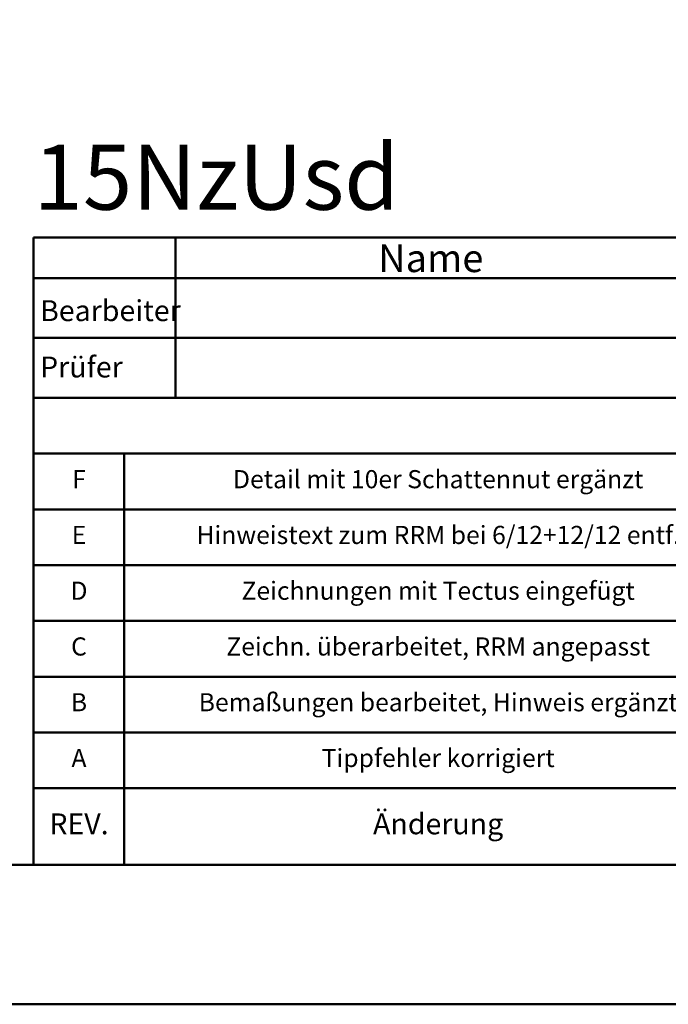
# Model space of a CAD drawing. Units: millimetres. Extents: x 0 to 7560, y -31 to 446.
# Drawn here: x 1604 to 1673, y 0 to 106 of the extents above; entities that cross this region are included whole.
import ezdxf
from ezdxf.enums import TextEntityAlignment as Align

# ---------------------------------------------------------------- set-up
doc = ezdxf.new("R2010")
doc.units = ezdxf.units.MM
for name, color, linetype, lineweight in [('AM_0', 7, 'Continuous', 50), ('AM_6', 2, 'Continuous', 35), ('AM_BOR', 7, 'Continuous', 50)]:
    doc.layers.add(name, color=color, linetype=linetype, lineweight=lineweight)
doc.layers.add('AM_12', color=7, linetype='Continuous', lineweight=50, plot=False)
doc.styles.add('ISO Proportional', font='isocp.shx')
doc.styles.get("Standard").update_dxf_attribs({"font": 'isocp.shx'})

# ---------------------------------------------------------------- blocks, each defined once
blk = doc.blocks.new('DIN_A3_BOS')
at = {"layer": 'AM_12'}
blk.add_lwpolyline([(0, 0), (420, 0), (420, 297), (0, 297)], close=True, dxfattribs=at)
at = {"layer": 'AM_BOR'}
blk.add_lwpolyline([(20, 10), (410, 10), (410, 287), (20, 287)], close=True, dxfattribs=at)
blk = doc.blocks.new('TITLE_BOS')
at = {"layer": 'AM_BOR'}
for p, q in [((0, 45), (-180, 45)), ((-180, 45), (-180, 0)), ((-169.84, 45), (-169.84, 33.5)), ((-180, 42.1), (-110, 42.1)), ((-180, 37.8), (-110, 37.8)), ((-180, 33.5), (-110, 33.5)), ((-180, 0), (-180, 3.73))]:
    blk.add_line(p, q, dxfattribs=at)
blk.add_lwpolyline([(-180, 0), (0, 0), (0, 44.76)], dxfattribs=at)
blk.add_text('Name', height=2, dxfattribs=at).set_placement((-147.755, 42.524), align=Align.RIGHT)
at = {"layer": 'AM_BOR', "char_height": 1.5, "width": 39.7377, "attachment_point": 1}
for s, insert in [('\\pxql;{\\C1;Bearbeiter}', (-179.538, 40.507)), ('{\\C1;Prüfer}', (-179.538, 36.465))]:
    blk.add_mtext(s, dxfattribs=dict(at, insert=insert))
at = {"layer": 'AM_BOR'}
for tag, p, height in [('GEN-TITLE-DES1', (-108.62, 40.592), 3.645), ('GEN-TITLE-NAME', (-161.075, 38.817), 2), ('GEN-TITLE-DES2', (-108.496, 34.999), 3.645), ('NAME-PRUEFER', (-161.075, 34.596), 2), ('GEN-TITLE-DES2-ENG', (-108.62, 30.374), 3), ('GEN-TITLE-DWG', (-71.929, 25.566), 2.5), ('DOC_REVISION', (-30.944, 26.09), 2), ('PART_REVISION', (-30.944, 21.997), 2), ('GEN-TITLE-SCA', (-21.982, 21.546), 2.5), ('BAANNR.', (-71.886, 21.393), 2.5), ('CDN_STATUS', (-71.987, 17.737), 2.5)]:
    blk.add_attdef(tag, p, '', height=height, dxfattribs=at)
for tag, p in [('GEN-TITLE-DAT', (-119.596, 38.827)), ('DATUM-PRUEFER', (-119.596, 34.529))]:
    blk.add_attdef(tag, text='', height=2, dxfattribs=at).set_placement(p, align=Align.CENTER)
blk = doc.blocks.new('*T9')
at = {"color": 0, "linetype": 'ByBlock', "lineweight": -2, "transparency": 16777216}
for p, q in [((0, 29.5), (70, 29.5)), ((0, 0), (0, 29.5)), ((6.5, 0), (6.5, 29.5)), ((51.5, 0), (51.5, 29.5)), ((60, 0), (60, 29.5)), ((70, 0), (70, 29.5)), ((0, 25.5), (70, 25.5)), ((0, 21.5), (70, 21.5)), ((0, 17.5), (70, 17.5)), ((0, 13.5), (70, 13.5)), ((0, 9.5), (70, 9.5)), ((0, 5.5), (70, 5.5)), ((0, 0), (70, 0))]:
    blk.add_line(p, q, dxfattribs=at)
at = {"color": 0, "transparency": 16777216, "attachment_point": 5, "style": 'ISO Proportional'}
for s, insert, char_height, width in [('F', (3.25, 27.5), 1.3, 5.5), ('Detail mit 10er Schattennut ergänzt', (29, 27.5), 1.3, 44), ('S.Lö', (55.75, 27.5), 1.3, 7.5), ('26.01.2023', (65, 27.5), 1.3, 9), ('E', (3.25, 23.5), 1.3, 5.5), ('Hinweistext zum RRM bei 6/12+12/12 entf.', (29, 23.5), 1.3, 44), ('S.Lö', (55.75, 23.5), 1.3, 7.5), ('03.02.2022', (65, 23.5), 1.3, 9), ('D', (3.25, 19.5), 1.3, 5.5), ('Zeichnungen mit Tectus eingefügt', (29, 19.5), 1.3, 44), ('S.Lö', (55.75, 19.5), 1.3, 7.5), ('21.12.2021', (65, 19.5), 1.3, 9), ('C', (3.25, 15.5), 1.3, 5.5), ('Zeichn. überarbeitet, RRM angepasst', (29, 15.5), 1.3, 44), ('S.Lö', (55.75, 15.5), 1.3, 7.5), ('04.12.2020', (65, 15.5), 1.3, 9), ('B', (3.25, 11.5), 1.3, 5.5), ('Bemaßungen bearbeitet, Hinweis ergänzt', (29, 11.5), 1.3, 44), ('D.Mo', (55.75, 11.5), 1.3, 7.5), ('05.10.2018', (65, 11.5), 1.3, 9), ('A', (3.25, 7.5), 1.3, 5.5), ('Tippfehler korrigiert', (29, 7.5), 1.3, 44), ('D.Mo', (55.75, 7.5), 1.3, 7.5), ('05.06.2018', (65, 7.5), 1.3, 9), ('REV.', (3.25, 2.75), 1.5, 5.5), ('Änderung', (29, 2.75), 1.5, 44), ('Name', (55.75, 2.75), 1.5, 7.5), ('Datum', (65, 2.75), 1.5, 9)]:
    blk.add_mtext(s, dxfattribs=dict(at, insert=insert, char_height=char_height, width=width))
blk = doc.blocks.new('vaac_RevBlock')
blk.add_blockref('*T9', (-70, 0))

msp = doc.modelspace()

# ---------------------------------------------------------------- block references
at = {"layer": 'AM_0', "lineweight": 0, "xscale": 1.5, "yscale": 1.5, "zscale": 1.5}
for name, p in [('DIN_A3_BOS', (1260, 0)), ('TITLE_BOS', (1875, 15))]:
    msp.add_blockref(name, p, dxfattribs=at)
at = {"layer": 'AM_0', "xscale": 1.500000000000001, "yscale": 1.500000000000001, "zscale": 1.500000000000001}
msp.add_blockref('vaac_RevBlock', (1710, 15), dxfattribs=at)

# ---------------------------------------------------------------- texts
at = {"layer": 'AM_6', "insert": (1605, 92.5), "char_height": 7, "width": 35, "attachment_point": 1, "line_spacing_factor": 1.028571}
msp.add_mtext('15NzUsd', dxfattribs=at)

doc.saveas('drawing.dxf')
